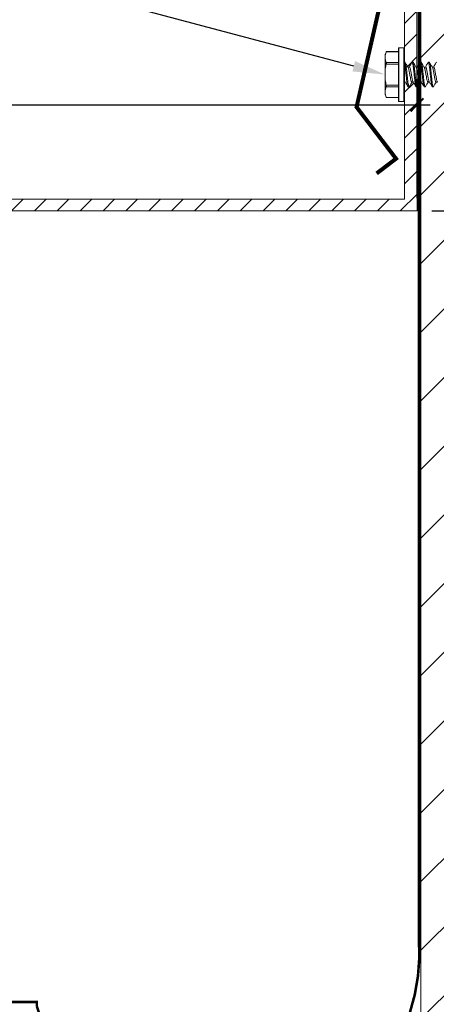
# Model space of a CAD drawing. Units: inches. Extents: x -5 to 19.5, y 44.4 to 66.1.
# Drawn here: x 7.9 to 11.2, y 50.9 to 58.5 of the extents above; entities that cross this region are included whole.
import ezdxf
from ezdxf import colors
from ezdxf.entities.mleader import LeaderData, LeaderLine
from ezdxf.math import Vec2, Vec3

# ---------------------------------------------------------------- set-up
doc = ezdxf.new("R2010")
doc.units = ezdxf.units.IN
doc.header["$MEASUREMENT"] = 0
doc.linetypes.add('DASHED2', pattern=[0.375, 0.25, -0.125])
for name, color, linetype, lineweight in [('Dim - Thin', 1, 'Continuous', 5), ('FASTENERS', 4, 'Continuous', 13), ('Hatch - Medium', 5, 'Continuous', 9), ('Object - Regular', 250, 'Continuous', 15)]:
    doc.layers.add(name, color=color, linetype=linetype, lineweight=lineweight)
doc.styles.add('ARCHITXT', font='arial-narrow_[allfont.net].ttf')
doc.dimstyles.new('002', dxfattribs={"dimscale": 2, "dimtxt": 0.125, "dimasz": 0.05, "dimexe": 0.1, "dimexo": 0.05, "dimgap": 0.05, "dimtad": 1, "dimdec": 4, "dimzin": 3, "dimdsep": 46, "dimlunit": 4, "dimtxsty": 'ARCHITXT', "dimblk1": 'ARCHTICK', "dimblk2": 'ARCHTICK', "dimsah": 1, "dimcen": 0.05, "dimdle": 0.05, "dimclrd": 256, "dimclre": 256, "dimclrt": 256, "dimadec": 0, "dimazin": 0, "dimtfac": 0.7, "dimtdec": 4, "dimtofl": 0, "dimtmove": 0, "dimatfit": 3, "dimldrblk": 'ARCHTICK', "dimfxl": 1, "dimtfillclr": 7, "dimfrac": 1, "dimtolj": 1, "dimtzin": 0, "dimarcsym": 0})

# ---------------------------------------------------------------- blocks, each defined once
blk = doc.blocks.new('10-16 x 1.50 3Point')
at = {"layer": 'FASTENERS'}
for p, q in [((-0.1408, 0.1781), (-0.151, 0.1563)), ((-0.151, 0.1563), (-0.151, 0.1353)), ((-0.048, 0.1761), (-0.1417, 0.1761)), ((-0.048, 0.1781), (-0.1408, 0.1781)), ((-0.048, 0), (-0.048, 0.202)), ((-0.005, 0.207), (-0.043, 0.207)), ((-0.043, 0.207), (-0.043, 0)), ((-0.005, 0), (-0.005, 0.207)), ((0, 0.202), (0, 0)), ((-0.151, 0), (-0.151, 0.1353)), ((-0.1417, 0.0945), (-0.048, 0.0945)), ((-0.048, 0.0816), (-0.1417, 0.0816)), ((0, 0.095), (0.0039, 0.095)), ((0.0586, 0.095), (0.0569, 0.0934)), ((0.0586, 0.095), (0.0664, 0.095)), ((0.1211, 0.095), (0.1194, 0.0934)), ((0.1211, 0.095), (0.1289, 0.095)), ((0.1836, 0.095), (0.1821, 0.0935)), ((0.1836, 0.095), (0.1914, 0.095)), ((0.2461, 0.095), (0.2444, 0.0934)), ((-0.151, 0), (-0.151, -0.1353)), ((-0.048, -0.202), (-0.048, 0)), ((-0.043, 0), (-0.043, -0.207)), ((-0.005, -0.207), (-0.005, 0)), ((0, 0), (0, -0.202)), ((0.0374, 0.0583), (0.0264, 0.0583)), ((0.0999, 0.0583), (0.0889, 0.0583)), ((0.1624, 0.0583), (0.1514, 0.0583)), ((0.2249, 0.0583), (0.2139, 0.0583)), ((0, -0.0583), (0.0048, -0.0583)), ((0.0564, -0.0583), (0.0673, -0.0583)), ((0.1189, -0.0583), (0.1298, -0.0583)), ((0.1814, -0.0583), (0.1923, -0.0583)), ((0.2439, -0.0583), (0.2548, -0.0583)), ((-0.151, -0.1353), (-0.151, -0.1563)), ((-0.1417, -0.0816), (-0.048, -0.0816)), ((-0.048, -0.0945), (-0.1417, -0.0945)), ((0.0352, -0.095), (0.0274, -0.095)), ((0.0367, -0.0935), (0.0352, -0.095)), ((0.0977, -0.095), (0.0899, -0.095)), ((0.0993, -0.0934), (0.0977, -0.095)), ((0.1602, -0.095), (0.1524, -0.095)), ((0.1618, -0.0934), (0.1602, -0.095)), ((0.2227, -0.095), (0.2149, -0.095)), ((0.2242, -0.0935), (0.2227, -0.095)), ((-0.151, -0.1563), (-0.1408, -0.1781)), ((-0.1417, -0.1761), (-0.048, -0.1761)), ((-0.1408, -0.1781), (-0.048, -0.1781)), ((-0.043, -0.207), (-0.005, -0.207))]:
    blk.add_line(p, q, dxfattribs=at)
for centre, start, end in [((-0.043, 0.202), 90, 180), ((-0.005, 0.202), 0, 90), ((-0.043, -0.202), 180, 270), ((-0.005, -0.202), 270, 0)]:
    blk.add_arc(centre, 0.005, start, end, dxfattribs=at)
for points in [[(-0.1417, 0.1761), (-0.1475, 0.1626), (-0.151, 0.149), (-0.151, 0.1353)], [(-0.151, 0.1353), (-0.151, 0.1217), (-0.1475, 0.108), (-0.1417, 0.0945)], [(-0.1417, -0.0945), (-0.1475, -0.108), (-0.151, -0.1216), (-0.151, -0.1353)], [(-0.151, -0.1353), (-0.151, -0.1489), (-0.1475, -0.1626), (-0.1417, -0.1761)]]:
    blk.add_open_spline(points, degree=3, dxfattribs=at)
for points, knots in [([(-0.1417, 0.1761), (-0.1415, 0.1764), (-0.1412, 0.1772), (-0.1409, 0.1778), (-0.1408, 0.1781), (-0.1408, 0.1781), (-0.1408, 0.1781)], [0, 0, 0, 0, 0.296371, 0.601054, 0.897521, 1, 1, 1, 1]), ([(-0.151, 0), (-0.151, 0.0136), (-0.1502, 0.0272), (-0.1469, 0.0545), (-0.1446, 0.0682), (-0.1417, 0.0816)], [0, 0, 0, 0, 0.5, 0.5, 1, 1, 1, 1]), ([(-0.1417, 0.0816), (-0.1411, 0.0842), (-0.1408, 0.0868), (-0.1408, 0.0913), (-0.1411, 0.0932), (-0.1417, 0.0945)], [0, 0, 0, 0, 0.5, 0.5, 1, 1, 1, 1]), ([(0.0274, -0.095), (0.0264, -0.095), (0.0252, -0.0933), (0.0229, -0.0859), (0.0216, -0.0804), (0.0192, -0.0663), (0.0181, -0.0579), (0.0166, -0.0445), (0.0161, -0.0398), (0.015, -0.0299), (0.0144, -0.0246), (0.0127, -0.0085), (0.0114, 0.0028), (0.009, 0.0247), (0.0079, 0.0352), (0.0063, 0.0491), (0.0059, 0.0534), (0.0048, 0.0619), (0.0042, 0.066), (0.0024, 0.0771), (0.0012, 0.0833), (0, 0.0876)], [0, 0, 0, 0, 0.125, 0.125, 0.25, 0.25, 0.375, 0.375, 0.4375, 0.4375, 0.5, 0.5, 0.625, 0.625, 0.75, 0.75, 0.8125, 0.8125, 0.875, 0.875, 1, 1, 1, 1]), ([(0.0352, -0.095), (0.034, -0.095), (0.0327, -0.0927), (0.03, -0.0831), (0.0285, -0.0757), (0.0265, -0.0624), (0.0259, -0.0576), (0.0247, -0.0476), (0.0242, -0.0423), (0.0223, -0.0254), (0.0209, -0.0127), (0.0181, 0.0127), (0.0167, 0.0254), (0.0149, 0.0423), (0.0143, 0.0476), (0.0131, 0.0576), (0.0125, 0.0624), (0.0105, 0.0757), (0.0091, 0.0831), (0.0063, 0.0927), (0.005, 0.095), (0.0039, 0.095)], [0, 0, 0, 0, 0.125, 0.125, 0.25, 0.25, 0.3125, 0.3125, 0.375, 0.375, 0.5, 0.5, 0.625, 0.625, 0.6875, 0.6875, 0.75, 0.75, 0.875, 0.875, 1, 1, 1, 1]), ([(0.0277, 0.0562), (0.024, 0.0623), (0.0166, 0.0747), (0.0093, 0.0872), (0.0056, 0.0935)], [0, 0, 0, 0, 0.498539, 1, 1, 1, 1]), ([(0.0569, 0.0935), (0.0532, 0.0872), (0.0463, 0.0754), (0.0393, 0.0637), (0.0361, 0.0583)], [0, 0, 0, 0, 0.532509, 1, 1, 1, 1]), ([(0.0899, -0.095), (0.0887, -0.095), (0.0874, -0.0927), (0.0847, -0.0831), (0.0832, -0.0757), (0.0812, -0.0624), (0.0806, -0.0576), (0.0794, -0.0476), (0.0789, -0.0423), (0.077, -0.0254), (0.0756, -0.0127), (0.0728, 0.0127), (0.0714, 0.0254), (0.0696, 0.0423), (0.069, 0.0476), (0.0678, 0.0576), (0.0672, 0.0624), (0.0652, 0.0757), (0.0638, 0.0831), (0.061, 0.0927), (0.0597, 0.095), (0.0586, 0.095)], [0, 0, 0, 0, 0.125, 0.125, 0.25, 0.25, 0.3125, 0.3125, 0.375, 0.375, 0.5, 0.5, 0.625, 0.625, 0.6875, 0.6875, 0.75, 0.75, 0.875, 0.875, 1, 1, 1, 1]), ([(0.0977, -0.095), (0.0965, -0.095), (0.0952, -0.0927), (0.0925, -0.0831), (0.091, -0.0757), (0.089, -0.0624), (0.0884, -0.0576), (0.0872, -0.0476), (0.0867, -0.0423), (0.0848, -0.0254), (0.0834, -0.0127), (0.0806, 0.0127), (0.0792, 0.0254), (0.0774, 0.0423), (0.0768, 0.0476), (0.0756, 0.0576), (0.075, 0.0624), (0.073, 0.0757), (0.0716, 0.0831), (0.0688, 0.0927), (0.0675, 0.095), (0.0664, 0.095)], [0, 0, 0, 0, 0.125, 0.125, 0.25, 0.25, 0.3125, 0.3125, 0.375, 0.375, 0.5, 0.5, 0.625, 0.625, 0.6875, 0.6875, 0.75, 0.75, 0.875, 0.875, 1, 1, 1, 1]), ([(0.0904, 0.0559), (0.0866, 0.0622), (0.0791, 0.0748), (0.0716, 0.0874), (0.0679, 0.0938)], [0, 0, 0, 0, 0.497437, 1, 1, 1, 1]), ([(0.1194, 0.0935), (0.1157, 0.0872), (0.1088, 0.0754), (0.1018, 0.0637), (0.0986, 0.0583)], [0, 0, 0, 0, 0.535622, 1, 1, 1, 1]), ([(0.1524, -0.095), (0.1512, -0.095), (0.1499, -0.0927), (0.1472, -0.0831), (0.1457, -0.0757), (0.1437, -0.0624), (0.1431, -0.0576), (0.1419, -0.0476), (0.1414, -0.0423), (0.1395, -0.0254), (0.1381, -0.0127), (0.1353, 0.0127), (0.1339, 0.0254), (0.1321, 0.0423), (0.1315, 0.0476), (0.1303, 0.0576), (0.1297, 0.0624), (0.1277, 0.0757), (0.1263, 0.0831), (0.1235, 0.0927), (0.1222, 0.095), (0.1211, 0.095)], [0, 0, 0, 0, 0.125, 0.125, 0.25, 0.25, 0.3125, 0.3125, 0.375, 0.375, 0.5, 0.5, 0.625, 0.625, 0.6875, 0.6875, 0.75, 0.75, 0.875, 0.875, 1, 1, 1, 1]), ([(0.1602, -0.095), (0.159, -0.095), (0.1577, -0.0927), (0.155, -0.0831), (0.1535, -0.0757), (0.1515, -0.0624), (0.1509, -0.0576), (0.1497, -0.0476), (0.1492, -0.0423), (0.1473, -0.0254), (0.1459, -0.0127), (0.1431, 0.0127), (0.1417, 0.0254), (0.1399, 0.0423), (0.1393, 0.0476), (0.1381, 0.0576), (0.1375, 0.0624), (0.1355, 0.0757), (0.1341, 0.0831), (0.1313, 0.0927), (0.13, 0.095), (0.1289, 0.095)], [0, 0, 0, 0, 0.125, 0.125, 0.25, 0.25, 0.3125, 0.3125, 0.375, 0.375, 0.5, 0.5, 0.625, 0.625, 0.6875, 0.6875, 0.75, 0.75, 0.875, 0.875, 1, 1, 1, 1]), ([(0.1528, 0.056), (0.1491, 0.0622), (0.1416, 0.0747), (0.1342, 0.0873), (0.1305, 0.0936)], [0, 0, 0, 0, 0.498051, 1, 1, 1, 1]), ([(0.1821, 0.0938), (0.1784, 0.0875), (0.1714, 0.0756), (0.1644, 0.0638), (0.1611, 0.0583)], [0, 0, 0, 0, 0.53287, 1, 1, 1, 1]), ([(0.2149, -0.095), (0.2137, -0.095), (0.2124, -0.0927), (0.2097, -0.0831), (0.2082, -0.0757), (0.2062, -0.0624), (0.2056, -0.0576), (0.2044, -0.0476), (0.2039, -0.0423), (0.202, -0.0254), (0.2006, -0.0127), (0.1978, 0.0127), (0.1964, 0.0254), (0.1946, 0.0423), (0.194, 0.0476), (0.1928, 0.0576), (0.1922, 0.0624), (0.1902, 0.0757), (0.1888, 0.0831), (0.186, 0.0927), (0.1847, 0.095), (0.1836, 0.095)], [0, 0, 0, 0, 0.125, 0.125, 0.25, 0.25, 0.3125, 0.3125, 0.375, 0.375, 0.5, 0.5, 0.625, 0.625, 0.6875, 0.6875, 0.75, 0.75, 0.875, 0.875, 1, 1, 1, 1]), ([(0.2227, -0.095), (0.2215, -0.095), (0.2202, -0.0927), (0.2175, -0.0831), (0.216, -0.0757), (0.214, -0.0624), (0.2134, -0.0576), (0.2122, -0.0476), (0.2117, -0.0423), (0.2098, -0.0254), (0.2084, -0.0127), (0.2056, 0.0127), (0.2042, 0.0254), (0.2024, 0.0423), (0.2018, 0.0476), (0.2006, 0.0576), (0.2, 0.0624), (0.198, 0.0757), (0.1966, 0.0831), (0.1938, 0.0927), (0.1925, 0.095), (0.1914, 0.095)], [0, 0, 0, 0, 0.125, 0.125, 0.25, 0.25, 0.3125, 0.3125, 0.375, 0.375, 0.5, 0.5, 0.625, 0.625, 0.6875, 0.6875, 0.75, 0.75, 0.875, 0.875, 1, 1, 1, 1]), ([(0.2152, 0.0561), (0.2115, 0.0623), (0.2041, 0.0747), (0.1968, 0.0872), (0.1931, 0.0935)], [0, 0, 0, 0, 0.498462, 1, 1, 1, 1]), ([(0.2444, 0.0935), (0.2407, 0.0872), (0.2338, 0.0754), (0.2268, 0.0637), (0.2236, 0.0583)], [0, 0, 0, 0, 0.537341, 1, 1, 1, 1]), ([(-0.1417, -0.0816), (-0.1446, -0.0681), (-0.1469, -0.0544), (-0.1502, -0.0272), (-0.151, -0.0136), (-0.151, 0)], [0, 0, 0, 0, 0.5, 0.5, 1, 1, 1, 1]), ([(0.0277, 0.0562), (0.0285, 0.0545), (0.0303, 0.0512), (0.0331, 0.0416), (0.0355, 0.0295), (0.038, 0.0153), (0.0407, 0), (0.0435, -0.0153), (0.0459, -0.0295), (0.0484, -0.0416), (0.0511, -0.051), (0.0539, -0.0571), (0.0555, -0.0579), (0.0564, -0.0583)], [0, 0, 0, 0, 0.08964, 0.182346, 0.271712, 0.361078, 0.453784, 0.54649, 0.635856, 0.725222, 0.817928, 0.910634, 1, 1, 1, 1]), ([(0.0659, -0.0558), (0.0651, -0.0542), (0.0634, -0.051), (0.0607, -0.0416), (0.0582, -0.0295), (0.0558, -0.0153), (0.053, 0), (0.0503, 0.0153), (0.0478, 0.0295), (0.0454, 0.0416), (0.0426, 0.051), (0.0399, 0.0571), (0.0382, 0.0579), (0.0374, 0.0583)], [0, 0, 0, 0, 0.084346, 0.177592, 0.267477, 0.357363, 0.450608, 0.543853, 0.633739, 0.723624, 0.816869, 0.910114, 1, 1, 1, 1]), ([(0.0903, 0.0559), (0.0911, 0.0543), (0.0929, 0.051), (0.0956, 0.0416), (0.098, 0.0295), (0.1005, 0.0153), (0.1032, 0), (0.106, -0.0153), (0.1084, -0.0295), (0.1109, -0.0416), (0.1136, -0.051), (0.1164, -0.0571), (0.118, -0.0579), (0.1189, -0.0583)], [0, 0, 0, 0, 0.085194, 0.178352, 0.268155, 0.357957, 0.451116, 0.544275, 0.634077, 0.72388, 0.817039, 0.910197, 1, 1, 1, 1]), ([(0.1284, -0.0557), (0.1276, -0.0542), (0.1259, -0.0509), (0.1232, -0.0416), (0.1207, -0.0295), (0.1183, -0.0153), (0.1155, 0), (0.1128, 0.0153), (0.1103, 0.0295), (0.1079, 0.0416), (0.1051, 0.051), (0.1024, 0.0571), (0.1007, 0.0579), (0.0999, 0.0583)], [0, 0, 0, 0, 0.083191, 0.176553, 0.266553, 0.356552, 0.449914, 0.543277, 0.633276, 0.723275, 0.816638, 0.910001, 1, 1, 1, 1]), ([(0.1527, 0.056), (0.1536, 0.0544), (0.1554, 0.0511), (0.1581, 0.0416), (0.1605, 0.0295), (0.163, 0.0153), (0.1657, 0), (0.1685, -0.0153), (0.1709, -0.0295), (0.1734, -0.0416), (0.1761, -0.051), (0.1789, -0.0571), (0.1805, -0.0579), (0.1814, -0.0583)], [0, 0, 0, 0, 0.087037, 0.180008, 0.269629, 0.359251, 0.452222, 0.545193, 0.634815, 0.724436, 0.817407, 0.910378, 1, 1, 1, 1]), ([(0.1911, -0.0562), (0.1902, -0.0545), (0.1884, -0.0512), (0.1857, -0.0416), (0.1832, -0.0295), (0.1808, -0.0153), (0.178, 0), (0.1753, 0.0153), (0.1728, 0.0295), (0.1704, 0.0416), (0.1676, 0.051), (0.1649, 0.0571), (0.1632, 0.0579), (0.1624, 0.0583)], [0, 0, 0, 0, 0.089582, 0.182294, 0.271666, 0.361037, 0.453749, 0.546461, 0.635833, 0.725205, 0.817916, 0.910628, 1, 1, 1, 1]), ([(0.2152, 0.0561), (0.2161, 0.0545), (0.2178, 0.0511), (0.2206, 0.0416), (0.223, 0.0295), (0.2255, 0.0153), (0.2282, 0), (0.231, -0.0153), (0.2334, -0.0295), (0.2359, -0.0416), (0.2386, -0.051), (0.2414, -0.0571), (0.243, -0.0579), (0.2439, -0.0583)], [0, 0, 0, 0, 0.088996, 0.181768, 0.271197, 0.360626, 0.453398, 0.546169, 0.635599, 0.725028, 0.817799, 0.910571, 1, 1, 1, 1]), ([(0.2535, -0.0559), (0.2526, -0.0543), (0.2509, -0.051), (0.2482, -0.0416), (0.2457, -0.0295), (0.2433, -0.0153), (0.2405, 0), (0.2378, 0.0153), (0.2353, 0.0295), (0.2329, 0.0416), (0.2301, 0.051), (0.2274, 0.0571), (0.2257, 0.0579), (0.2249, 0.0583)], [0, 0, 0, 0, 0.086315, 0.179359, 0.269052, 0.358744, 0.451789, 0.544833, 0.634526, 0.724218, 0.817263, 0.910308, 1, 1, 1, 1]), ([(0.0036, -0.0559), (0.0034, -0.0558), (0.0023, -0.0549), (0.0011, -0.0511), (0, -0.0476)], [0, 0, 0, 0, 0.096719, 1, 1, 1, 1]), ([(0.0035, -0.0562), (0.0073, -0.0624), (0.0148, -0.0749), (0.0221, -0.0875), (0.0258, -0.0938)], [0, 0, 0, 0, 0.497966, 1, 1, 1, 1]), ([(0.0367, -0.0938), (0.0404, -0.0875), (0.0473, -0.0756), (0.0544, -0.0638), (0.0577, -0.0583)], [0, 0, 0, 0, 0.532091, 1, 1, 1, 1]), ([(0.0659, -0.0559), (0.0696, -0.0621), (0.0771, -0.0747), (0.0845, -0.0873), (0.0882, -0.0936)], [0, 0, 0, 0, 0.497746, 1, 1, 1, 1]), ([(0.0993, -0.0935), (0.103, -0.0872), (0.1099, -0.0754), (0.1169, -0.0637), (0.1202, -0.0583)], [0, 0, 0, 0, 0.537024, 1, 1, 1, 1]), ([(0.1283, -0.0558), (0.1321, -0.0621), (0.1396, -0.0747), (0.1471, -0.0873), (0.1508, -0.0937)], [0, 0, 0, 0, 0.497386, 1, 1, 1, 1]), ([(0.1618, -0.0935), (0.1655, -0.0872), (0.1724, -0.0754), (0.1794, -0.0637), (0.1827, -0.0583)], [0, 0, 0, 0, 0.537312, 1, 1, 1, 1]), ([(0.1911, -0.0562), (0.1947, -0.0623), (0.2022, -0.0747), (0.2095, -0.0872), (0.2132, -0.0935)], [0, 0, 0, 0, 0.498519, 1, 1, 1, 1]), ([(0.2242, -0.0938), (0.2279, -0.0875), (0.2348, -0.0756), (0.2419, -0.0638), (0.2452, -0.0583)], [0, 0, 0, 0, 0.531676, 1, 1, 1, 1]), ([(-0.1417, -0.0945), (-0.1411, -0.0932), (-0.1408, -0.0913), (-0.1408, -0.0868), (-0.1411, -0.0842), (-0.1417, -0.0816)], [0, 0, 0, 0, 0.5, 0.5, 1, 1, 1, 1]), ([(-0.1408, -0.1781), (-0.1408, -0.1781), (-0.1408, -0.1781), (-0.141, -0.1776), (-0.1413, -0.177), (-0.1416, -0.1763), (-0.1417, -0.1761)], [0, 0, 0, 0, 0.202976, 0.49353, 0.792297, 1, 1, 1, 1])]:
    blk.add_open_spline(points, degree=3, knots=knots, dxfattribs=at)
blk = doc.blocks.new('_ArchTick')
at = {"color": 0, "linetype": 'ByBlock', "const_width": 0.15}
blk.add_lwpolyline([(-0.5, -0.5), (0.5, 0.5)], dxfattribs=at)
blk = doc.blocks.new('*D92')
at = {"layer": 'Defpoints', "color": 0, "transparency": 16777216}
for p in [(11.0068, 57.8352), (2.9927, 57.0882), (11.0068, 57.0159)]:
    blk.add_point(p, dxfattribs=at)
at = {"layer": 'Dim - Thin', "lineweight": -2, "transparency": 16777216}
for p, q in [((2.9927, 57.1882), (2.9927, 58.0352)), ((11.0068, 57.1159), (11.0068, 58.0352)), ((2.8927, 57.8352), (11.1068, 57.8352))]:
    blk.add_line(p, q, dxfattribs=at)
at = {"layer": 'Dim - Thin', "lineweight": -2, "transparency": 16777216, "xscale": 0.1, "yscale": 0.1, "zscale": 0.1, "rotation": 180}
blk.add_blockref('_ArchTick', (2.9927, 57.8352), dxfattribs=at)
at = {"layer": 'Dim - Thin', "lineweight": -2, "transparency": 16777216, "xscale": 0.1, "yscale": 0.1, "zscale": 0.1}
blk.add_blockref('_ArchTick', (11.0068, 57.8352), dxfattribs=at)
at = {"layer": 'Dim - Thin', "transparency": 16777216, "insert": (6.9998, 58.0629), "char_height": 0.25, "attachment_point": 5, "style": 'ARCHITXT'}
blk.add_mtext('\\A1;8"', dxfattribs=at)
blk = doc.blocks.new('*D96')
at = {"layer": 'Defpoints', "color": 0, "transparency": 16777216}
for p in [(11.0206, 59.0324), (11.0206, 57.0159), (12.8956, 57.0159)]:
    blk.add_point(p, dxfattribs=at)
at = {"layer": 'Dim - Thin', "lineweight": -2, "transparency": 16777216}
for p, q in [((12.8956, 59.1324), (12.8956, 56.9159)), ((11.1206, 59.0324), (13.0956, 59.0324)), ((11.1206, 57.0159), (13.0956, 57.0159))]:
    blk.add_line(p, q, dxfattribs=at)
at = {"layer": 'Dim - Thin', "lineweight": -2, "transparency": 16777216, "xscale": 0.1, "yscale": 0.1, "zscale": 0.1}
for p, rotation in [((12.8956, 59.0324), 90), ((12.8956, 57.0159), 270)]:
    blk.add_blockref('_ArchTick', p, dxfattribs=dict(at, rotation=rotation))
at = {"layer": 'Dim - Thin', "transparency": 16777216, "insert": (12.67, 58.0242), "char_height": 0.25, "attachment_point": 5, "rotation": 90, "style": 'ARCHITXT'}
blk.add_mtext('\\A1;2"', dxfattribs=at)

msp = doc.modelspace()

# ---------------------------------------------------------------- hatches: boundary and pattern name
at = {"layer": 'Hatch - Medium'}
h = msp.add_hatch(dxfattribs=at)
h.set_pattern_fill('ANSI31', color=256, scale=3, style=0)
h.set_pattern_definition([(45, (11.03566, 44.4133), (-0.265165, 0.265165), [])])
h.paths.add_polyline_path([(12.47535, 61.33408), (12.4633, 61.35172, -0.0425788), (12.41819, 61.34274), (12.40695, 61.31972), (12.39514, 61.34107), (12.35037, 61.34107), (12.33855, 61.31972), (12.32674, 61.34107), (12.28197, 61.34107), (12.27015, 61.31972), (12.25834, 61.34107), (12.21357, 61.34107), (12.20175, 61.31972), (12.18994, 61.34107), (12.14517, 61.34107), (12.13335, 61.31972), (12.12154, 61.34107), (12.07677, 61.34107), (12.06495, 61.31972), (12.05314, 61.34107), (12.00836, 61.34107), (11.99655, 61.31972), (11.98474, 61.34107), (11.93996, 61.34107), (11.92815, 61.31972), (11.91634, 61.34107), (11.87156, 61.34107), (11.85975, 61.31972), (11.84794, 61.34107), (11.80316, 61.34107), (11.79135, 61.31972), (11.77954, 61.34107), (11.73476, 61.34107), (11.72295, 61.31972), (11.71114, 61.34107), (11.66636, 61.34107), (11.65455, 61.31972), (11.64274, 61.34107), (11.59796, 61.34107), (11.58615, 61.31972), (11.57434, 61.34107), (11.52956, 61.34107), (11.51775, 61.31972), (11.50594, 61.34107), (11.46116, 61.34107), (11.44935, 61.31972), (11.43753, 61.34107), (11.39276, 61.34107), (11.38095, 61.31972), (11.36913, 61.34107), (11.32436, 61.34107), (11.31255, 61.31972), (11.30073, 61.34107), (11.25596, 61.34107), (11.24415, 61.31972), (11.23233, 61.34107), (11.18756, 61.34107), (11.17575, 61.31972), (11.16393, 61.34107), (11.11916, 61.34107), (11.10735, 61.31972), (11.09553, 61.34107), (11.05076, 61.34107), (11.03566, 61.31379), (11.03566, 44.41329), (14.03566, 44.41329), (14.03566, 65.53341), (12.8468, 65.53341), (12.8468, 64.96643), (12.22452, 66.10039), (12.22452, 65.53341), (11.03566, 65.53341), (11.03566, 61.43956), (11.06133, 61.43956), (11.07315, 61.4609), (11.08496, 61.43956), (11.12973, 61.43956), (11.14155, 61.4609), (11.15336, 61.43956), (11.19813, 61.43956), (11.20995, 61.4609), (11.22176, 61.43956), (11.26653, 61.43956), (11.27835, 61.4609), (11.29016, 61.43956), (11.33493, 61.43956), (11.34675, 61.4609), (11.35856, 61.43956), (11.40333, 61.43956), (11.41515, 61.4609), (11.42696, 61.43956), (11.47173, 61.43956), (11.48355, 61.4609), (11.49536, 61.43956), (11.54014, 61.43956), (11.55195, 61.4609), (11.56376, 61.43956), (11.60854, 61.43956), (11.62035, 61.4609), (11.63216, 61.43956), (11.67694, 61.43956), (11.68875, 61.4609), (11.70056, 61.43956), (11.74534, 61.43956), (11.75715, 61.4609), (11.76896, 61.43956), (11.81374, 61.43956), (11.82555, 61.4609), (11.83736, 61.43956), (11.88214, 61.43956), (11.89395, 61.4609), (11.90576, 61.43956), (11.95054, 61.43956), (11.96235, 61.4609), (11.97416, 61.43956), (12.01894, 61.43956), (12.03075, 61.4609), (12.04257, 61.43956), (12.08734, 61.43956), (12.09915, 61.4609), (12.11097, 61.43956), (12.15574, 61.43956), (12.16755, 61.4609), (12.17937, 61.43956), (12.22414, 61.43956), (12.23595, 61.4609), (12.24777, 61.43956), (12.29254, 61.43956), (12.30435, 61.4609), (12.31617, 61.43956), (12.36094, 61.43956), (12.37275, 61.4609), (12.38457, 61.43956), (12.38812, 61.43956, -0.0393465), (12.4305, 61.43622), (12.44115, 61.4549), (12.45546, 61.43105, -0.0437945), (12.50007, 61.41531), (12.50955, 61.43245), (12.52121, 61.40456, -0.0246602), (12.54376, 61.39031, -0.063375), (12.48337, 61.35839)])
h = msp.add_hatch(dxfattribs=at)
h.set_pattern_fill('ANSI31', color=256)
h.paths.add_polyline_path([(3.09492, 56.9982, -0.4142136), (3.11266, 57.01595), (3.50495, 57.01595), (3.2941, 57.10593), (3.01044, 57.10593, 0.4142136), (2.99269, 57.08818), (2.99269, 56.3058), (3.09492, 56.3058)])
h.paths.add_polyline_path([(11.00563, 59.0321), (10.90988, 59.0321), (10.90988, 57.10593), (7.00608, 57.10593), (3.2941, 57.10593), (3.50495, 57.01595), (5.96927, 57.01595), (7.00608, 57.01595), (11.00682, 57.01595)])
edge = h.paths.add_edge_path(flags=16)
edge.add_line((10.94503, 57.97401), (10.94685, 57.97575))
edge.add_spline(control_points=[(10.96757, 58.01073), (10.96426, 58.0052), (10.9572, 57.99339), (10.95024, 57.98153), (10.94654, 57.97523)], knot_values=[0, 0, 0, 0, 0.4679092, 1, 1, 1, 1], degree=3, periodic=0)
edge.add_spline(control_points=[(10.96623, 58.01073), (10.96542, 58.01111), (10.96378, 58.01187), (10.96102, 58.01799), (10.95827, 58.02737), (10.95582, 58.03955), (10.95336, 58.05368), (10.95061, 58.06901), (10.94785, 58.08434), (10.9454, 58.09849), (10.94295, 58.11059), (10.94021, 58.12017), (10.93842, 58.12353), (10.93754, 58.12518)], knot_values=[0, 0, 0, 0, 0.0893661, 0.1820721, 0.2747781, 0.3641442, 0.4535102, 0.5462162, 0.6389221, 0.7282883, 0.8176543, 0.9103603, 1, 1, 1, 1], degree=3, periodic=0)
edge.add_spline(control_points=[(10.91547, 58.1625), (10.91914, 58.15624), (10.92648, 58.14375), (10.93388, 58.13136), (10.93758, 58.12518)], knot_values=[0, 0, 0, 0, 0.5014606, 1, 1, 1, 1], degree=3, periodic=0)
edge.add_spline(control_points=[(10.91378, 58.16401), (10.91491, 58.16401), (10.91622, 58.1617), (10.91898, 58.15207), (10.92041, 58.14476), (10.92239, 58.13144), (10.92303, 58.12662), (10.92421, 58.11657), (10.92476, 58.11135), (10.92662, 58.09443), (10.92801, 58.08174), (10.9308, 58.05628), (10.93219, 58.0436), (10.93405, 58.02667), (10.9346, 58.02145), (10.93579, 58.0114), (10.93642, 58.00658), (10.9384, 57.99326), (10.93984, 57.98595), (10.94259, 57.97633), (10.9439, 57.97401), (10.94503, 57.97401)], knot_values=[0.0000423, 0.0000423, 0.0000423, 0.0000423, 0.1250423, 0.1250423, 0.2500423, 0.2500423, 0.3125423, 0.3125423, 0.3750423, 0.3750423, 0.5000423, 0.5000423, 0.6250423, 0.6250423, 0.6875423, 0.6875423, 0.7500423, 0.7500423, 0.8750423, 0.8750423, 1, 1, 1, 1], degree=3, periodic=0)
edge.add_line((10.94503, 57.97401), (10.94503, 57.97401))
edge = h.paths.add_edge_path(flags=16)
edge.add_spline(control_points=[(10.94594, 58.12729), (10.94921, 58.13276), (10.9562, 58.14445), (10.96312, 58.15623), (10.9668, 58.16251)], knot_values=[0, 0, 0, 0, 0.4674915, 1, 1, 1, 1], degree=3, periodic=0)
edge.add_line((10.96665, 58.16226), (10.96884, 58.16435))
edge.add_spline(control_points=[(10.96848, 58.16401), (10.96961, 58.16401), (10.97092, 58.1617), (10.97368, 58.15207), (10.97511, 58.14476), (10.97709, 58.13144), (10.97773, 58.12662), (10.97891, 58.11657), (10.97946, 58.11135), (10.98132, 58.09443), (10.98271, 58.08174), (10.9855, 58.05628), (10.98689, 58.0436), (10.98875, 58.02667), (10.9893, 58.02145), (10.99049, 58.0114), (10.99112, 58.00658), (10.9931, 57.99326), (10.99454, 57.98595), (10.99729, 57.97632), (10.9986, 57.97401), (10.99973, 57.97401)], knot_values=[0, 0, 0, 0, 0.1249577, 0.1249577, 0.2499577, 0.2499577, 0.3124577, 0.3124577, 0.3749577, 0.3749577, 0.4999577, 0.4999577, 0.6249577, 0.6249577, 0.6874577, 0.6874577, 0.7499577, 0.7499577, 0.8749577, 0.8749577, 0.9999577, 0.9999577, 0.9999577, 0.9999577], degree=3, periodic=0)
edge.add_spline(control_points=[(10.9981, 57.97543), (10.99439, 57.98175), (10.987, 57.99435), (10.97949, 58.00689), (10.97575, 58.01313)], knot_values=[0, 0, 0, 0, 0.5022538, 1, 1, 1, 1], degree=3, periodic=0)
edge.add_spline(control_points=[(10.9758, 58.01321), (10.97498, 58.01476), (10.97325, 58.01803), (10.97057, 58.02744), (10.96812, 58.03953), (10.96566, 58.05369), (10.96291, 58.06901), (10.96015, 58.08434), (10.9577, 58.09847), (10.95525, 58.11066), (10.95249, 58.12003), (10.94974, 58.12615), (10.94809, 58.12692), (10.94728, 58.12729)], knot_values=[0, 0, 0, 0, 0.0843465, 0.1775915, 0.2674772, 0.3573629, 0.4506079, 0.5438529, 0.6337385, 0.7236243, 0.8168693, 0.9101143, 1, 1, 1, 1], degree=3, periodic=0)
edge.add_line((10.94728, 58.12729), (10.94594, 58.12729))

# ---------------------------------------------------------------- linework, layer by layer
at = {"layer": 'Object - Regular'}
for p, q in [((10.90988, 57.10593), (10.90988, 59.0321)), ((11.00563, 59.0321), (11.00682, 57.01595)), ((7.00608, 57.10593), (10.90988, 57.10593)), ((11.00682, 57.01595), (7.00608, 57.01595))]:
    msp.add_line(p, q, dxfattribs=at)
for points in [[(11.03566, 65.53341), (11.03566, 44.41329)], [(11.03566, 44.41329), (11.03566, 65.53341)]]:
    msp.add_lwpolyline(points, dxfattribs=at)
at = {"layer": 'Object - Regular', "const_width": 0.03125}
msp.add_lwpolyline([(10.69417, 57.30582), (10.8441, 57.41969), (10.53892, 57.81829), (11.01865, 59.91374), (11.01865, 60.7746), (10.91781, 60.91941)], dxfattribs=at)
at = {"layer": 'Object - Regular', "linetype": 'DASHED2', "ltscale": 0.4}
msp.add_lwpolyline([(5.03432, 50.90884, 0.02, 0.02, 0), (8.06738, 50.90884, 0.02, 0.02, 0), (8.06738, 50.87452, 0.02, 0.02, 0.9023169), (11.02065, 51.40417, 0.02, 0.02, 0), (11.02065, 59.03243, 0, 0, 0)], format="xyseb", dxfattribs=at)

# ---------------------------------------------------------------- block references
at = {"layer": 'Object - Regular', "linetype": 'Continuous'}
msp.add_blockref('10-16 x 1.50 3Point', (10.90988, 58.06901), dxfattribs=at)

# ---------------------------------------------------------------- dimensions: what is measured, and where the dimension line sits
at = {"layer": 'Dim - Thin'}
dim = msp.add_linear_dim(base=(12.89556, 57.01595), p1=(11.02065, 59.03243), p2=(11.02065, 57.01595), angle=90, dimstyle='002', dxfattribs=at)
dim.commit()
dim.dimension.update_dxf_attribs({"geometry": '*D96', "text_midpoint": (12.67005, 58.02419)})
dim = msp.add_linear_dim(base=(11.00682, 57.83522), p1=(2.99269, 57.08818), p2=(11.00682, 57.01595), dimstyle='002', dxfattribs=at)
dim.commit()
dim.dimension.update_dxf_attribs({"geometry": '*D92', "text_midpoint": (6.99976, 57.83522), "dimtype": 160})

# ---------------------------------------------------------------- leaders
ml = msp.add_multileader_mtext('Standard', dxfattribs=at)
ml.set_content('SEALANT SCREW w/ WASHER \\P@ 20" O.C. MAX, BY INSTALLER', color=256, style='ARCHITXT')
ml.set_leader_properties(color=256)
ml.build(insert=Vec2(0, 0))
ml.multileader.update_dxf_attribs({"dogleg_length": 0.17188, "arrow_head_size": 0.25, "scale": 2})
ctx = ml.context
ctx.base_point, ctx.scale, ctx.char_height, ctx.arrow_head_size, ctx.landing_gap_size, ctx.plane_origin = Vec3(-3.07465, 60.41148), 2, 0.25, 0.25, 0.1875, Vec3(10.75888, 57.93164)
ctx.text_align_type = 2
notes = []
notes.append((ctx, [(0, (1, 1, 0), (1.96453, 60.41148), (-1, 0), 0.34375, [(0, [(10.75888, 58.06893)], 0, [])])]))
ctx.mtext.insert, ctx.mtext.alignment, ctx.mtext.flow_direction = Vec3(1.43328, 60.57323), 3, 5
for ctx, leaders in notes:
    for number, flags, end, landing, length, lines in leaders:
        leader = LeaderData()
        leader.index, (leader.has_last_leader_line, leader.has_dogleg_vector, leader.attachment_direction) = number, flags
        leader.last_leader_point, leader.dogleg_vector, leader.dogleg_length = Vec3(end), Vec3(landing), length
        for number, points, colour, breaks in lines:
            line = LeaderLine()
            line.index, line.vertices, line.color, line.breaks = number, Vec3.list(points), colors.encode_raw_color(colour), breaks
            leader.lines.append(line)
        ctx.leaders.append(leader)

doc.saveas('drawing.dxf')
